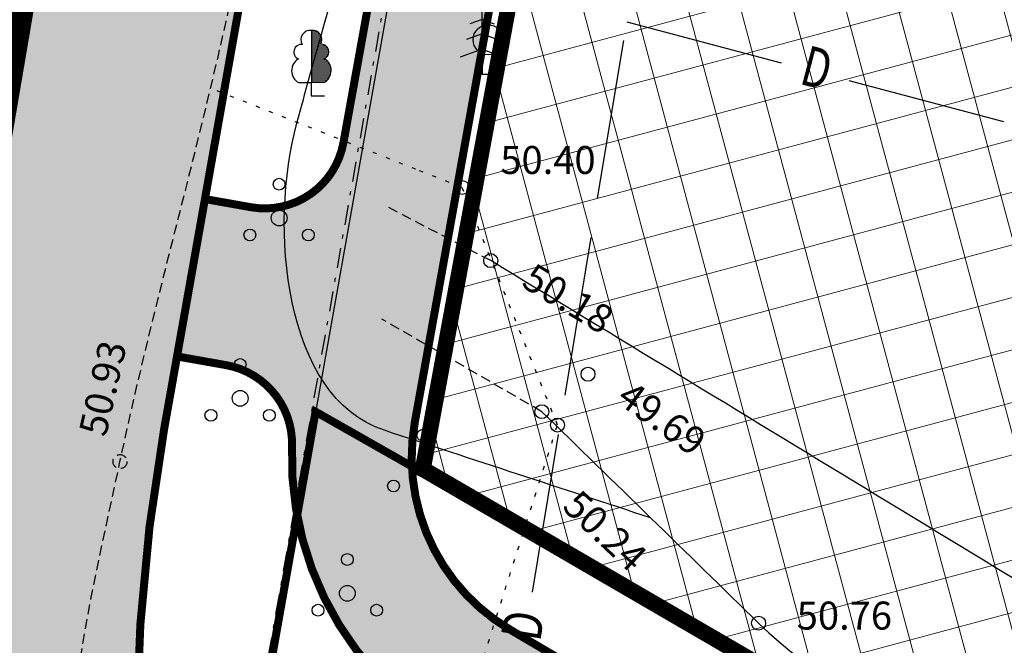
# Model space of a CAD drawing. Units: metres. Extents: x 546855 to 552968, y 6581069 to 6583591.
# Drawn here: x 548714 to 548738, y 6582218 to 6582233 of the extents above; entities that cross this region are included whole.
import ezdxf
from ezdxf.enums import TextEntityAlignment as Align

# ---------------------------------------------------------------- set-up
doc = ezdxf.new("R2010")
doc.units = ezdxf.units.M
for name, pattern in [('CENTER', [50.800000000000004, 31.75, -6.35, 6.35, -6.35]), ('jarve tee 2 l-est 2d-MUST$0$DASHDOT', [1, 0.5, -0.25, 0, -0.25]), ('jarve tee 2 l-est 2d-MUST$0$DOT', [0.25, 0, -0.25]), ('jarve tee 2 l-est 2d-MUST$0$HIDDEN', [0.375, 0.25, -0.125])]:
    doc.linetypes.add(name, pattern=pattern)
for name, color, linetype, lineweight in [('000 Kirjanurk', 7, 'Continuous', 9), ('K-hoon-ala-Ä', 203, 'Continuous', 18), ('K-hoon-ala-Ä-T', 175, 'Continuous', 18), ('OPT-liikluskorraldus', 7, 'Continuous', 9)]:
    doc.layers.add(name, color=color, linetype=linetype, lineweight=lineweight)
for name, color, linetype in [('05383_teed$0$K-tee-hatch-kergliiklustee', 51, 'Continuous'), ('05383_teed$0$K-tee-hatch-sõidutee', 254, 'Continuous'), ('05383_teed$0$K-tee-servajoon', 251, 'Continuous'), ('jarve tee 2 l-est 2d-MUST$0$10_KKAEV', 7, 'Continuous'), ('jarve tee 2 l-est 2d-MUST$0$29', 7, 'Continuous'), ('jarve tee 2 l-est 2d-MUST$0$37_TRUUP', 7, 'Continuous'), ('jarve tee 2 l-est 2d-MUST$0$39_PIIRIMLEITUD', 7, 'Continuous'), ('jarve tee 2 l-est 2d-MUST$0$4_RAJATISEDET', 7, 'Continuous'), ('jarve tee 2 l-est 2d-MUST$0$60_ALUSVORK', 7, 'Continuous'), ('jarve tee 2 l-est 2d-MUST$0$6_DKAEV', 7, 'Continuous'), ('jarve tee 2 l-est 2d-MUST$0$9_GTRASS', 7, 'Continuous'), ('kinnistu piir', 27, 'Continuous')]:
    doc.layers.add(name, color=color, linetype=linetype)
doc.styles.add('jarve tee 2 l-est 2d-MUST$0$ROMANS', font='ROMANS')
doc.styles.add('jarve tee 2 l-est 2d-MUST$0$TXT', font='txt.shx')

# ---------------------------------------------------------------- blocks, each defined once
blk = doc.blocks.new('jarve tee 2 l-est 2d-MUST$0$LAILEH')
at = {"layer": 'jarve tee 2 l-est 2d-MUST$0$9_GTRASS', "color": 7, "linetype": 'Continuous'}
for p, q in [((0.01340000000004693, 1.63640000000305), (0.00659999999993488, 1.632800000006682)), ((0.01340000000004693, 1.63640000000305), (0.00659999999993488, 1.632800000006682)), ((0.01980000000003201, 0.3291000000026543), (0.01340000000004693, 1.63640000000305)), ((0.01980000000003201, 0.3291000000026543), (0.01340000000004693, 1.63640000000305)), ((0.01359999999999673, 1.596400000009453), (0.156400000000076, 1.596400000009453)), ((0.01359999999999673, 1.596400000009453), (0.156400000000076, 1.596400000009453)), ((0.01379999999994652, 1.546400000006543), (0.2121999999999389, 1.546400000006543)), ((0.01379999999994652, 1.546400000006543), (0.2121999999999389, 1.546400000006543)), ((0.01409999999987122, 1.496400000003632), (0.2462000000000444, 1.496400000003632)), ((0.01409999999987122, 1.496400000003632), (0.2462000000000444, 1.496400000003632)), ((0.01440000000002328, 1.446400000000722), (0.2585999999998876, 1.446400000000722)), ((0.01440000000002328, 1.446400000000722), (0.2585999999998876, 1.446400000000722)), ((0.01459999999997308, 1.396400000012363), (0.2637999999999465, 1.396400000012363)), ((0.01459999999997308, 1.396400000012363), (0.2637999999999465, 1.396400000012363)), ((0.01479999999992287, 1.346400000009453), (0.254799999999932, 1.346400000009453)), ((0.01479999999992287, 1.346400000009453), (0.254799999999932, 1.346400000009453)), ((0.01510000000007494, 1.296400000006543), (0.238399999999956, 1.296400000006543)), ((0.01510000000007494, 1.296400000006543), (0.238399999999956, 1.296400000006543)), ((0.01530000000002474, 1.246400000003632), (0.3658000000000357, 1.246400000003632)), ((0.01530000000002474, 1.246400000003632), (0.3658000000000357, 1.246400000003632)), ((0.01559999999994943, 1.196400000000722), (0.411200000000008, 1.196400000000722)), ((0.01559999999994943, 1.196400000000722), (0.411200000000008, 1.196400000000722)), ((0.01579999999989923, 1.146400000012363), (0.4364000000000487, 1.146400000012363)), ((0.01579999999989923, 1.146400000012363), (0.4364000000000487, 1.146400000012363)), ((0.0160000000000764, 1.096400000009453), (0.4397999999998774, 1.096400000009453)), ((0.0160000000000764, 1.096400000009453), (0.4397999999998774, 1.096400000009453)), ((0.01630000000000109, 1.046400000006543), (0.4328000000000429, 1.046400000006543)), ((0.01630000000000109, 1.046400000006543), (0.4328000000000429, 1.046400000006543)), ((0.01659999999992579, 0.9964000000036322), (0.4122999999999593, 0.9964000000036322)), ((0.01659999999992579, 0.9964000000036322), (0.4122999999999593, 0.9964000000036322)), ((0.01679999999987558, 0.9464000000007218), (0.3614000000000033, 0.9464000000007218)), ((0.01679999999987558, 0.9464000000007218), (0.3614000000000033, 0.9464000000007218)), ((0.01700000000005275, 0.8964000000123633), (0.3615999999999531, 0.8964000000123633)), ((0.01700000000005275, 0.8964000000123633), (0.3615999999999531, 0.8964000000123633)), ((0.01729999999997744, 0.8464000000094529), (0.4201000000000477, 0.8464000000094529)), ((0.01729999999997744, 0.8464000000094529), (0.4201000000000477, 0.8464000000094529)), ((0.01759999999990214, 0.7964000000065425), (0.4499000000000706, 0.7964000000065425)), ((0.01759999999990214, 0.7964000000065425), (0.4499000000000706, 0.7964000000065425)), ((0.01780000000007931, 0.7464000000036322), (0.4781000000000404, 0.7464000000036322)), ((0.01780000000007931, 0.7464000000036322), (0.4781000000000404, 0.7464000000036322)), ((0.0180000000000291, 0.6964000000007218), (0.4879000000000815, 0.6964000000007218)), ((0.0180000000000291, 0.6964000000007218), (0.4879000000000815, 0.6964000000007218)), ((0.0182999999999538, 0.6464000000123633), (0.4976999999998952, 0.6464000000123633)), ((0.0182999999999538, 0.6464000000123633), (0.4976999999998952, 0.6464000000123633)), ((0.01859999999987849, 0.5964000000094529), (0.49350000000004, 0.5964000000094529)), ((0.01859999999987849, 0.5964000000094529), (0.49350000000004, 0.5964000000094529)), ((0.01880000000005566, 0.5464000000065425), (0.4859999999998763, 0.5464000000065425)), ((0.01880000000005566, 0.5464000000065425), (0.4859999999998763, 0.5464000000065425)), ((0.01900000000000546, 0.4964000000036322), (0.4683999999999742, 0.4964000000036322)), ((0.01900000000000546, 0.4964000000036322), (0.4683999999999742, 0.4964000000036322)), ((-0.009999999999990905, 0.3250000000116415), (-0.3124000000000251, 0.3250000000116415)), ((-0.009999999999990905, 0.3250000000116415), (-0.3124000000000251, 0.3250000000116415)), ((0, 0.330100000006496), (0, 0)), ((0, 0.330100000006496), (0, 0)), ((0.01919999999995525, 0.4464000000007218), (0.4413999999999305, 0.4464000000007218)), ((0.01919999999995525, 0.4464000000007218), (0.4413999999999305, 0.4464000000007218)), ((0.01949999999987995, 0.3964000000123633), (0.4010000000000673, 0.3964000000123633)), ((0.01949999999987995, 0.3964000000123633), (0.4010000000000673, 0.3964000000123633)), ((0.01980000000003201, 0.3464000000094529), (0.3451999999999771, 0.3464000000094529)), ((0.01980000000003201, 0.3464000000094529), (0.3451999999999771, 0.3464000000094529)), ((0.3222000000000662, 0.3291000000026543), (0.01980000000003201, 0.3291000000026543)), ((0.3222000000000662, 0.3291000000026543), (0.01980000000003201, 0.3291000000026543)), ((0, 0), (0.3337999999998829, 0)), ((0, 0), (0.3337999999998829, 0))]:
    blk.add_line(p, q, dxfattribs=at)
for centre, radius, start, end in [((-0.02780654114485515, 1.401646527549019), 0.2292103671141446, 82.22545000000001, 211.1589111111111), ((-0.02780654114485515, 1.401646527549019), 0.2292103671141446, 82.22545000000001, 211.1589111111111), ((0.03765654114477002, 1.405696527552209), 0.2292103671942039, 328.8410888888889, 97.77455), ((0.03765654114477002, 1.405696527552209), 0.2292103671942039, 328.8410888888889, 97.77455), ((-0.2446306571544028, 1.094410299803712), 0.1897699296595741, 83.74362222222224, 247.0589194444445), ((-0.2446306571544028, 1.094410299803712), 0.1897699296595741, 83.74362222222224, 247.0589194444445), ((0.2544806571543177, 1.098460299806902), 0.1897699296276199, 292.9410805555556, 96.25637777777779), ((0.2544806571543177, 1.098460299806902), 0.1897699296276199, 292.9410805555556, 96.25637777777779), ((-0.1513073623896162, 0.6253252442838857), 0.3385467286342798, 119.6136722222222, 242.2193305555556), ((-0.1513073623896162, 0.6253252442838857), 0.3385467286342798, 119.6136722222222, 242.2193305555556), ((0.161157362389531, 0.6293752442725236), 0.3385467287642043, 297.7806694444444, 60.38632777777778), ((0.161157362389531, 0.6293752442725236), 0.3385467287642043, 297.7806694444444, 60.38632777777778)]:
    blk.add_arc(centre, radius, start, end, dxfattribs=at)
blk = doc.blocks.new('jarve tee 2 l-est 2d-MUST$0$KUUSK')
at = {"layer": 'jarve tee 2 l-est 2d-MUST$0$9_GTRASS', "color": 7, "linetype": 'Continuous'}
for p, q in [((0, 1.70230000000447), (-0.2232000000001335, 1.620999999999185)), ((0, 0.451600000000326), (0, 1.719600000011269)), ((0, 0.451600000000326), (0, 1.719600000011269)), ((0, 1.70230000000447), (0.2231999999999061, 1.620999999999185)), ((0, 1.372200000012526), (-0.303000000000111, 1.262000000002445)), ((0, 1.372200000012526), (0.3029999999998836, 1.262000000002445)), ((0, 1.007500000006985), (-0.3921000000000276, 0.8648000000102911)), ((0, 1.007500000006985), (0.3921000000000276, 0.8648000000102911)), ((0, 0.6254000000044471), (-0.5462999999999738, 0.426500000001397)), ((0, 0.6254000000044471), (0.5462999999999738, 0.426500000001397)), ((0, 0.5038000000058673), (0, 0)), ((0, 0), (0.5008000000000266, 0))]:
    blk.add_line(p, q, dxfattribs=at)
blk = doc.blocks.new('jarve tee 2 l-est 2d-MUST$0$POOSAS')
at = {"layer": 'jarve tee 2 l-est 2d-MUST$0$9_GTRASS', "color": 7, "linetype": 'Continuous'}
for centre, radius in [((4.615384386852384e-05, 0.8459446153865429), 0.1476923076923077), ((4.615384386852384e-05, 1.230768975801766e-05), 0.1969230773915251), ((-0.7325527145003434, -0.4229538461659104), 0.1476923075166322), ((0.7326450221883078, -0.4229538461659104), 0.1476923080436438)]:
    blk.add_circle(centre, radius, dxfattribs=at)
blk = doc.blocks.new('jarve tee 2 l-est 2d-MUST')
at = {"layer": 'jarve tee 2 l-est 2d-MUST$0$10_KKAEV', "linetype": 'jarve tee 2 l-est 2d-MUST$0$HIDDEN'}
for points, knots in [([(548725.5889, 6582305.2951), (548725.1359014703, 6582302.710555057), (548724.6914754669, 6582300.124511614), (548724.25, 6582297.538), (548723.0535029215, 6582290.527976067), (548722.34431436, 6582283.43959095), (548721.11, 6582276.436), (548719.9609510184, 6582269.916211111), (548718.7156594204, 6582263.413609986), (548717.545, 6582256.898), (548716.4546971201, 6582250.829635274), (548715.5802645548, 6582244.719598288), (548714.32, 6582238.684), (548713.6931666667, 6582235.682), (548713.0663333334, 6582232.68), (548712.4395, 6582229.678), (548711.8126666667, 6582226.676), (548711.1858333333, 6582223.674), (548710.559, 6582220.672), (548710.2507398492, 6582219.195695337), (548708.5871068505, 6582218.485803057), (548707.166, 6582217.679), (548705.2926127211, 6582216.615424391), (548703.1873588484, 6582215.271279152), (548701.402, 6582216.146), (548700.325, 6582216.673666666), (548699.248, 6582217.201333334), (548698.171, 6582217.729)], [0, 0, 0, 0, 0.07867768245984126, 0.07867768245984126, 0.07867768245984126, 0.2919117674013512, 0.2919117674013512, 0.2919117674013512, 0.4904158244775292, 0.4904158244775292, 0.4904158244775292, 0.6752941429185865, 0.6752941429185865, 0.6752941429185865, 0.7672493535639338, 0.7672493535639338, 0.7672493535639338, 0.859204564209281, 0.859204564209281, 0.859204564209281, 0.9044257188521743, 0.9044257188521743, 0.9044257188521743, 0.9640389251490967, 0.9640389251490967, 0.9640389251490967, 1, 1, 1, 1]), ([(548715.7556, 6582208.8368), (548715.5957382561, 6582209.696200795), (548715.4358557675, 6582210.555599463), (548715.276, 6582211.415), (548714.6084562124, 6582215.003781929), (548715.567073607, 6582218.7258243), (548716.332, 6582222.315), (548717.3056704663, 6582226.883641386), (548718.661185087, 6582231.319237403), (548719.516, 6582235.886), (548720.7486625933, 6582242.471375782), (548721.9909871949, 6582249.056260814), (548723.171, 6582255.652), (548724.3820092822, 6582262.420995508), (548725.5948909572, 6582269.189353748), (548726.791, 6582275.961), (548728.0572699904, 6582283.129855119), (548729.3113606669, 6582290.300413248), (548730.511, 6582297.481), (548730.8314088897, 6582299.398846277), (548731.1301489552, 6582301.320105026), (548731.4175, 6582303.2431)], [0, 0, 0, 0, 0.02734108956719471, 0.02734108956719471, 0.02734108956719471, 0.1415151026402229, 0.1415151026402229, 0.1415151026402229, 0.2868465561781248, 0.2868465561781248, 0.2868465561781248, 0.4964178255676626, 0.4964178255676626, 0.4964178255676626, 0.7114940954462448, 0.7114940954462448, 0.7114940954462448, 0.9391862342542209, 0.9391862342542209, 0.9391862342542209, 1, 1, 1, 1])]:
    blk.add_open_spline(points, degree=3, knots=knots, dxfattribs=at)
at = {"layer": 'jarve tee 2 l-est 2d-MUST$0$29', "linetype": 'Continuous'}
for p, q in [((548729.0192, 6582233.3215), (548732.8862, 6582232.2987)), ((548728.2886, 6582228.9103), (548728.9422, 6582232.8566)), ((548734.5781, 6582231.8513), (548738.4451, 6582230.8286)), ((548727.4716, 6582223.9775), (548728.1252, 6582227.9238)), ((548726.6546, 6582219.0447), (548727.3082, 6582222.991))]:
    blk.add_line(p, q, dxfattribs=at)
at = {"layer": 'jarve tee 2 l-est 2d-MUST$0$37_TRUUP', "linetype": 'Continuous'}
for points, knots in [([(548729.615, 6582220.908), (548727.393, 6582221.638), (548725.171, 6582222.368), (548722.949, 6582223.098), (548720.416895313, 6582223.929879578), (548720.0609315622, 6582228.223353365), (548720.759, 6582230.788), (548721.1895108952, 6582232.369661995), (548721.6390723226, 6582233.951407218), (548722.101, 6582235.533), (548722.2252160145, 6582235.958302838), (548722.3633957262, 6582236.376106086), (548722.479, 6582236.804), (548722.8126085903, 6582238.038808028), (548722.4633957167, 6582239.363199195), (548722.62, 6582240.628), (548722.7793757083, 6582241.915183977), (548723.0100576415, 6582243.191627293), (548723.244, 6582244.472), (548723.5333576816, 6582246.055662234), (548723.716702674, 6582247.581079207), (548724.537, 6582249.112), (548726.3914390908, 6582252.572939433), (548729.985640622, 6582255.894637235), (548733.391, 6582255.451), (548733.8464217477, 6582255.391669392), (548734.3290696163, 6582255.190977031), (548734.7715, 6582254.9873)], [0, 0, 0, 0, 0.1520285210149875, 0.1520285210149875, 0.1520285210149875, 0.3252743043741573, 0.3252743043741573, 0.3252743043741573, 0.4321179793486127, 0.4321179793486127, 0.4321179793486127, 0.460849090605359, 0.460849090605359, 0.460849090605359, 0.5437607789720529, 0.5437607789720529, 0.5437607789720529, 0.6281397549692596, 0.6281397549692596, 0.6281397549692596, 0.7325060827611367, 0.7325060827611367, 0.7325060827611367, 0.9684461399612116, 0.9684461399612116, 0.9684461399612116, 1, 1, 1, 1]), ([(548791.746, 6582238.9361), (548788.4272132051, 6582237.104259029), (548784.9958089584, 6582234.186354969), (548784.165, 6582230.48), (548783.5626861021, 6582227.792993456), (548783.0762132729, 6582225.100721213), (548782.573, 6582222.402), (548781.812700489, 6582218.324531202), (548781.0517181854, 6582214.248215007), (548780.32, 6582210.168), (548779.9441389128, 6582208.072119266), (548780.0842204296, 6582205.917590987), (548779.842, 6582203.796), (548779.3684432636, 6582199.64815126), (548779.53335603, 6582195.689548557), (548775.563, 6582192.059), (548771.600339596, 6582188.43548843), (548767.5035328444, 6582188.690871716), (548763.499, 6582188.909), (548759.8408599785, 6582189.108260147), (548756.1735794812, 6582189.926366181), (548752.549, 6582192.044), (548750.5705043734, 6582193.199921472), (548750.4571243668, 6582195.706442226), (548748.633, 6582196.873), (548745.6528949047, 6582198.778826614), (548742.5472925062, 6582200.267102278), (548739.187, 6582200.607), (548738.0705212748, 6582200.719933197), (548736.9350483048, 6582200.154959018), (548735.826, 6582200.302), (548733.5021992305, 6582200.610096541), (548731.1969685102, 6582201.059776112), (548728.9, 6582201.728), (548726.1467994666, 6582202.528948885), (548723.2552570403, 6582203.041188177), (548720.956, 6582204.683), (548719.254, 6582205.898333333), (548717.552, 6582207.113666667), (548715.85, 6582208.329)], [0, 0, 0, 0, 0.09761625059923455, 0.09761625059923455, 0.09761625059923455, 0.1683853772323236, 0.1683853772323236, 0.1683853772323236, 0.2753096880223611, 0.2753096880223611, 0.2753096880223611, 0.3302334120607854, 0.3302334120607854, 0.3302334120607854, 0.437612874430331, 0.437612874430331, 0.437612874430331, 0.544784206299141, 0.544784206299141, 0.544784206299141, 0.642685198377846, 0.642685198377846, 0.642685198377846, 0.6961249658525319, 0.6961249658525319, 0.6961249658525319, 0.783430484183776, 0.783430484183776, 0.783430484183776, 0.812438302290481, 0.812438302290481, 0.812438302290481, 0.8732186936774384, 0.8732186936774384, 0.8732186936774384, 0.9460715017337391, 0.9460715017337391, 0.9460715017337391, 1, 1, 1, 1])]:
    blk.add_open_spline(points, degree=3, knots=knots, dxfattribs=at)
at = {"layer": 'jarve tee 2 l-est 2d-MUST$0$39_PIIRIMLEITUD', "linetype": 'jarve tee 2 l-est 2d-MUST$0$HIDDEN'}
for p, q in [((548725.611, 6582227.345), (548722.994, 6582228.705)), ((548726.892, 6582223.565), (548722.887, 6582225.884))]:
    blk.add_line(p, q, dxfattribs=at)
at = {"layer": 'jarve tee 2 l-est 2d-MUST$0$39_PIIRIMLEITUD', "linetype": 'Continuous'}
for points, knots in [([(548753.1177, 6582206.1606), (548755.7515464929, 6582204.550762564), (548758.4060855035, 6582202.96831432), (548761.052, 6582201.386), (548762.0325008461, 6582200.799639205), (548763.7231307921, 6582200.691135752), (548764.481, 6582201.254), (548765.1289399959, 6582201.735220578), (548764.1402365613, 6582203.417874961), (548763.317, 6582203.947), (548757.0365855335, 6582207.983658116), (548750.7822229904, 6582212.044871108), (548744.407, 6582215.92), (548738.1416666667, 6582219.728333334), (548731.8763333333, 6582223.536666667), (548725.611, 6582227.345)], [0, 0, 0, 0, 0.1543274995353344, 0.1543274995353344, 0.1543274995353344, 0.2115168924897098, 0.2115168924897098, 0.2115168924897098, 0.2604109426118573, 0.2604109426118573, 0.2604109426118573, 0.6334202502201226, 0.6334202502201226, 0.6334202502201226, 1, 1, 1, 1]), ([(548729.6151, 6582220.9082), (548730.5157400585, 6582220.02947368), (548731.4162877889, 6582219.150670585), (548732.317, 6582218.272), (548734.9795920016, 6582215.674565168), (548738.8540599261, 6582214.715809152), (548742.045, 6582212.805), (548745.7375974222, 6582210.593786757), (548749.4446956943, 6582208.40502957), (548753.1177, 6582206.1606)], [0, 0, 0, 0, 0.1355577571715153, 0.1355577571715153, 0.1355577571715153, 0.5362795365995243, 0.5362795365995243, 0.5362795365995243, 1, 1, 1, 1])]:
    blk.add_open_spline(points, degree=3, knots=knots, dxfattribs=at)
blk.add_open_spline([(548726.892, 6582223.565), (548727.7996964941, 6582222.679396407), (548728.7074035432, 6582221.793803631), (548729.6151, 6582220.9082)], degree=3, dxfattribs=at)
at = {"layer": 'jarve tee 2 l-est 2d-MUST$0$4_RAJATISEDET', "linetype": 'Continuous'}
for centre in [(548724.897, 6582229.174), (548725.611, 6582227.345), (548725.611, 6582227.345), (548725.611, 6582227.345), (548728.047, 6582224.502), (548726.892, 6582223.565), (548726.892, 6582223.565), (548726.892, 6582223.565), (548727.284, 6582223.231), (548732.317, 6582218.272)]:
    blk.add_circle(centre, 0.175, dxfattribs=at)
at = {"layer": 'jarve tee 2 l-est 2d-MUST$0$4_RAJATISEDET', "linetype": 'jarve tee 2 l-est 2d-MUST$0$HIDDEN'}
blk.add_circle((548716.332, 6582222.315), 0.175, dxfattribs=at)
at = {"layer": 'jarve tee 2 l-est 2d-MUST$0$60_ALUSVORK', "linetype": 'Continuous'}
blk.add_lwpolyline([(549025.66, 6582259.01), (548743.63, 6582349.83), (548718.8, 6582209.88), (548745.74, 6582195.88), (548779.74, 6582176.01), (548800.45, 6582160.92), (548822.65, 6582141.79), (548845.18, 6582126.14), (548863.98, 6582118.24), (548886.27, 6582114.72), (548932.58, 6582116.86), (548952.73, 6582115.42), (548968.96, 6582111.27), (548981.14, 6582109.35), (549001.3, 6582112), (548990.93, 6582134.55), (549032.72, 6582151.98)], close=True, dxfattribs=at)
at = {"layer": 'jarve tee 2 l-est 2d-MUST$0$6_DKAEV', "linetype": 'jarve tee 2 l-est 2d-MUST$0$DASHDOT'}
blk.add_lwpolyline([(548743.566, 6582350.0416), (548718.6887, 6582209.8251), (548745.6917, 6582195.7924), (548779.6852, 6582175.9262), (548800.3878, 6582160.8415), (548822.5887, 6582141.7108), (548845.1315, 6582126.0518), (548863.9524, 6582118.1431), (548886.2645, 6582114.6196), (548932.5787, 6582116.7598), (548952.714, 6582115.3209), (548968.9397, 6582111.172), (548981.0874, 6582109.257)], dxfattribs=at)
at = {"layer": 'jarve tee 2 l-est 2d-MUST$0$9_GTRASS', "linetype": 'jarve tee 2 l-est 2d-MUST$0$DOT'}
for p, q in [((548723.74, 6582229.6301), (548718.6, 6582231.656)), ((548724.897, 6582229.174), (548723.74, 6582229.6301)), ((548727.284, 6582223.231), (548724.897, 6582229.174)), ((548725.1233, 6582216.4403), (548727.284, 6582223.231))]:
    blk.add_line(p, q, dxfattribs=at)
at = {"layer": 'jarve tee 2 l-est 2d-MUST$0$9_GTRASS', "linetype": 'Continuous'}
blk.add_circle((548725.5464126472, 6582232.872775268), 0.375, dxfattribs=at)
for name, p in [('jarve tee 2 l-est 2d-MUST$0$KUUSK', (548725.395, 6582232.011)), ('jarve tee 2 l-est 2d-MUST$0$LAILEH', (548721.117, 6582231.473)), ('jarve tee 2 l-est 2d-MUST$0$POOSAS', (548720.3154202063, 6582228.410928794)), ('jarve tee 2 l-est 2d-MUST$0$POOSAS', (548719.3399839381, 6582223.898051613)), ('jarve tee 2 l-est 2d-MUST$0$POOSAS', (548723.9123414502, 6582222.129491638)), ('jarve tee 2 l-est 2d-MUST$0$POOSAS', (548722.0224336772, 6582219.019265471))]:
    blk.add_blockref(name, p, dxfattribs=at)
at = {"layer": 'jarve tee 2 l-est 2d-MUST$0$29', "linetype": 'Continuous', "style": 'jarve tee 2 l-est 2d-MUST$0$ROMANS'}
for height, rotation, width, p in [(0.9999996000000001, 345.1861722222222, 0.75000030000012, (548733.7428088862, 6582232.045175826)), (0.999999, 80.59558055555556, 0.7500001500001501, (548726.5403079512, 6582218.194894142))]:
    blk.add_text('D', height=height, rotation=rotation, dxfattribs=dict(at, width=width)).set_placement(p, align=Align.MIDDLE)
at = {"layer": 'jarve tee 2 l-est 2d-MUST$0$4_RAJATISEDET', "linetype": 'Continuous', "style": 'jarve tee 2 l-est 2d-MUST$0$TXT'}
for s, p in [('50.40', (548725.852, 6582229.514)), ('50.76', (548733.272, 6582218.112))]:
    blk.add_text(s, height=0.7000002000000001, dxfattribs=at).set_placement(p)
for s, rotation, p in [('50.18', 328.9263638888889, (548726.3464, 6582226.7151)), ('50.93', 77.20850555555556, (548715.9776, 6582222.9114)), ('49.69', 324.2522583333333, (548728.7286, 6582223.8143)), ('50.24', 316.6153194444445, (548727.3691, 6582221.1502))]:
    blk.add_text(s, height=0.7000002000000001, rotation=rotation, dxfattribs=at).set_placement(p)
blk = doc.blocks.new('TEE-2')
at = {"layer": '05383_teed$0$K-tee-hatch-kergliiklustee'}
h = blk.add_hatch(color=256, dxfattribs=at)
edge = h.paths.add_edge_path()
edge.add_line((553745.8157795239, 6582269.995925738), (553745.5931639626, 6582270.069844824))
edge.add_arc((553734.2484901281, 6582235.90409625), 36.00000000030839, 71.63134838848931, 84.73891949771401)
edge.add_arc((553736.4491508493, 6582259.802989373), 11.99999999836635, 84.73891947462259, 124.4816464440177)
edge.add_arc((553733.542746084, 6582266.550020682), 5.000000000005473, 141.0286332744763, 169.7784214502198)
edge.add_line((553728.6221018586, 6582267.437297643), (553721.9249527097, 6582230.29637127))
edge.add_arc((553719.9566950195, 6582230.651282055), 2.000000000141984, 259.9381316968417, 349.77842142933264, ccw=False)
edge.add_line((553719.6072720651, 6582228.68204271), (553718.4582314581, 6582228.885929132))
edge.add_line((553718.4582314581, 6582228.885929132), (553717.7593855486, 6582224.947450439))
edge.add_line((553717.7593855486, 6582224.947450439), (553718.9887245096, 6582224.729315832))
edge.add_arc((553718.6393015608, 6582222.760076486), 2.000000000415408, -1.956979205687503, 79.93813185912347, ccw=False)
edge.add_arc((553728.633469059, 6582222.418585594), 8.00000000054162, 178.0430208411468, 239.5423911722062)
edge.add_line((553724.5782631835, 6582215.522550115), (553778.8346777516, 6582183.617126734))
edge.add_arc((553679.6001750942, 6582014.864991601), 195.7671311271111, 49.65729015352548, 59.542391131636975, ccw=False)
edge.add_line((553806.3316158178, 6582164.075954877), (553844.3651610746, 6582131.772390299))
edge.add_arc((553876.7330667644, 6582169.881689443), 49.99999999978088, 229.657290143223, 242.9039137262803)
edge.add_arc((553940.2730984249, 6582294.070716223), 189.499999984865, 242.9039137294584, 252.7927997997317)
edge.add_arc((553899.0050791999, 6582160.814569704), 50.00000000020685, 252.7927997943945, 270.8537682058984)
edge.add_line((553899.7501049401, 6582110.820120646), (553947.7967184926, 6582111.536119413))
edge.add_arc((553947.6775143759, 6582119.535231262), 7.999999999524776, 270.8537681938786, 352.4925090376348)
edge.add_arc((553958.5832200347, 6582118.098017303), 2.999999994597707, 138.5523003366544, 172.4925090577724, ccw=False)
edge.add_line((553956.3345392678, 6582120.083825647), (553955.1267325246, 6582124.549552079))
edge.add_arc((553954.4233544653, 6582125.260368022), 0.99999999946803, 194.208031867581, 314.698658455224, ccw=False)
edge.add_arc((554003.3786075799, 6582137.655253842), 51.5000000194031, 170.3534285401275, 194.208031908155, ccw=False)
edge.add_arc((553904.7925918102, 6582154.412267257), 48.5000000001338, 350.3534285360263, 364.7147640448221)
edge.add_line((553953.1284794366, 6582158.398740306), (553950.6009726404, 6582189.04469802))
edge.add_arc((553932.6618806003, 6582187.56518204), 17.99999974336277, 4.714764779334027, 71.63134894780612)
edge.add_line((553938.3342172699, 6582204.648056138), (553746.2793750832, 6582268.419512222))
edge.add_arc((553746.594504911, 6582269.368560794), 1.000000000408648, 141.1440206978741, 251.6313484511551, ccw=False)
edge = h.paths.add_edge_path(flags=16)
edge.add_arc((553736.4581583068, 6582253.767952685), 14.99999999845656, 71.63134845976651, 92.11996834888419, ccw=False)
edge.add_line((553741.1851057196, 6582268.003681262), (553937.7039576309, 6582202.749958989))
edge.add_arc((553932.6618806189, 6582187.565182055), 15.99999972269528, 4.714764820022708, 71.63134899349188, ccw=False)
edge.add_line((553948.607740161, 6582188.880307378), (553951.1352469572, 6582158.234349665))
edge.add_arc((553904.7925918101, 6582154.412267257), 46.50000000021276, -9.646571463924602, 4.714764044774483, ccw=False)
edge.add_arc((554003.3786075602, 6582137.655253842), 53.50000000012647, 170.3534285354384, 195.1342137044114)
edge.add_line((553951.7341533767, 6582123.687421079), (553952.504098879, 6582120.840636194))
edge.add_arc((553947.6775143759, 6582119.535231262), 5.000000000093099, -89.14623180580787, 15.134213706608193, ccw=False)
edge.add_line((553947.7520169489, 6582114.535786357), (553900.1847973241, 6582113.826931599))
edge.add_arc((553899.4397715797, 6582163.821380657), 50.00000000027575, 252.59372780000342, 270.8537682107003, ccw=False)
edge.add_arc((553940.2730984439, 6582294.070716226), 186.4999999958787, 243.0493489715318, 252.5937277959411, ccw=False)
edge.add_arc((553878.408171816, 6582172.394996165), 50.00000000015313, 229.6572901460283, 243.0493489725078, ccw=False)
edge.add_line((553846.0402661278, 6582134.28569702), (553808.2736901592, 6582166.362512825))
edge.add_arc((553679.6001750894, 6582014.8649916), 198.7671311304717, 49.65729015242784, 59.54239113056388)
edge.add_line((553780.3553799568, 6582186.203140037), (553726.098965389, 6582218.108563419))
edge.add_arc((553728.6334690641, 6582222.41858559), 4.999999999908222, 169.7784214502198, 239.5423911286824, ccw=False)
edge.add_line((553723.7128248387, 6582223.305862552), (553731.1675942225, 6582264.648385268))
edge.add_arc((553736.0882384483, 6582263.761108307), 5.000000000145576, 92.11996834728791, 169.7784214614328, ccw=False)
at = {"layer": '05383_teed$0$K-tee-hatch-sõidutee'}
h = blk.add_hatch(color=256, dxfattribs=at)
edge = h.paths.add_edge_path()
edge.add_line((553967.1982586855, 6581953.701345813), (553989.2472716162, 6582029.181944722))
edge.add_arc((553941.2530592112, 6582043.201772667), 49.99999999967503, 343.7161259999422, 387.9628126961828)
edge.add_arc((553941.5216964266, 6582042.702600558), 49.99999999996991, 27.962812679483193, 28.612398465438616, ccw=False)
edge.add_line((553985.6843020887, 6582066.147520288), (553981.9292911673, 6582073.031152868))
edge.add_arc((553973.1504974804, 6582068.242334493), 10.00000000113876, 28.61239848860549, 90.61633021452194)
edge.add_arc((553972.843929134, 6582096.740685604), 18.50000000098514, 219.9224952903883, 270.6163302154539, ccw=False)
edge.add_arc((553950.9869015444, 6582078.450788256), 9.999999999899318, 39.92249529175574, 91.9220131780844)
edge.add_line((553950.651509873, 6582088.445162294), (553940.9087846403, 6582088.118215466))
edge.add_arc((553939.2318263217, 6582138.090085661), 50.0000000000019, 253.2413572548605, 271.92201313401483, ccw=False)
edge.add_arc((553910.3977553974, 6582042.337297953), 49.99999999988673, 73.24135723684391, 83.23188002444492)
edge.add_arc((553940.2730984415, 6582294.070716233), 203.5000000006654, 228.67708882621, 263.23188007265617, ccw=False)
edge.add_line((553805.9016358968, 6582141.242184689), (553799.7708784636, 6582146.632531866))
edge.add_arc((553670.021530115, 6581999.061001414), 196.4999999926293, 48.67708882629744, 60.31942087154502)
edge.add_line((553767.3212974241, 6582169.78008435), (553714.8272070765, 6582199.698607141))
edge.add_arc((553468.9781767917, 6581768.339702856), 496.4999999982239, 60.31942088481204, 65.13343807561068)
edge.add_line((553677.7595977946, 6582218.808978437), (553680.703142511, 6582225.160005504))
edge.add_arc((553468.9781722492, 6581768.33971388), 503.499991928665, 63.75659657105331, 65.13343707910462, ccw=False)
edge.add_arc((553697.543816147, 6582231.959545557), 13.40000023146576, 243.7565999037325, 331.1538203427654)
edge.add_line((553709.281119, 6582225.494584), (553709.823046, 6582226.478465))
edge.add_arc((553680.5214424415, 6582242.617925423), 33.45244615636479, 331.1538210730438, 349.9364953519253)
edge.add_line((553713.4592120942, 6582236.772458449), (553753.1462910174, 6582460.436520276))
edge.add_arc((554740.9659792039, 6582285.15723047), 1003.250001646432, 168.0788417954589, 169.9381316926446, ccw=False)
edge.add_line((553759.3532998519, 6582492.394084188), (553763.6352248813, 6582512.676151908))
edge.add_line((553763.6352248813, 6582512.676151908), (553770.0346297265, 6582512.489225339))
edge.add_line((553770.0346297265, 6582512.489225339), (553765.5174263106, 6582491.09272144))
edge.add_arc((554740.9570763869, 6582285.15895963), 996.9409336536552, 168.0788333386496, 169.9381401490625)
edge.add_line((553759.3493949549, 6582459.335837969), (553755.8214254772, 6582439.453296731))
edge.add_arc((553767.6244891293, 6582437.354178238), 11.98826968440189, 169.9156560903309, 257.3831420604568)
edge.add_line((553765.0058869157, 6582425.655394862), (553980.204353, 6582382.697987))
edge.add_arc((554018.8376714563, 6582576.280597087), 197.4000005644826, 258.7137485642587, 268.0280096771221)
edge.add_line((554012.044954, 6582378.997503), (554031.908192, 6582378.313585))
edge.add_arc((554031.1993271804, 6582357.725785037), 20.59999991920558, -1.969412980730226, 88.02801056896323, ccw=False)
edge.add_line((554051.787159, 6582357.017846), (554049.0481259999, 6582277.362995))
edge.add_arc((554066.4378472196, 6582276.765027038), 17.39999913175026, 178.0305868032841, 252.1502742352701)
edge.add_line((554061.104373, 6582260.202599), (554096.680039, 6582248.746435))
edge.add_arc((554111.2091592916, 6582293.86477476), 47.39999914732864, 252.1502737257485, 292.8972310462383)
edge.add_line((554129.651524, 6582250.199696), (554341.470077, 6582339.663292))
edge.add_line((554341.470077, 6582339.663292), (554344.403487, 6582340.902246))
edge.add_arc((554364.8690669466, 6582292.446905827), 52.59999956119792, 96.85807079004923, 112.89723345216859, ccw=False)
edge.add_arc((554357.0536625695, 6582357.428610366), 12.85000021211026, 276.8580707754763, 355.5354580727045)
edge.add_line((554369.864672, 6582356.428339), (554380.6595702718, 6582494.684418707))
edge.add_line((554380.6595702718, 6582494.684418707), (554387.1430420759, 6582494.219358163))
edge.add_line((554387.1430420759, 6582494.219358163), (554370.871001, 6582285.814557))
edge.add_arc((554394.8198609132, 6582283.944652905), 24.02174915499958, 175.535458039243, 202.8723264805323)
edge.add_line((554372.686864, 6582274.607904), (554372.816942, 6582274.299553))
edge.add_arc((554384.7487251153, 6582279.332946283), 12.9499998551386, 202.8723292527103, 292.8723273426293)
edge.add_line((554389.782118, 6582267.401163), (554428.663829835, 6582283.803316134))
edge.add_line((554428.663829835, 6582283.803316134), (554431.384582938, 6582277.353703235))
edge.add_line((554431.384582938, 6582277.353703235), (554333.9792261859, 6582236.263496633))
edge.add_arc((554337.4773371764, 6582227.971137529), 9.000000000135827, 112.8723278001931, 203.3072152470529)
edge.add_line((554329.2117681087, 6582224.410187096), (554355.4956597999, 6582163.400822818))
edge.add_line((554355.4956597999, 6582163.400822818), (554350.3526390464, 6582161.185120326))
edge.add_line((554350.3526390464, 6582161.185120326), (554323.997871565, 6582222.358999336))
edge.add_arc((554315.7323024976, 6582218.798048903), 8.99999999968234, 23.30721524793263, 112.8723278052289)
edge.add_line((554312.2341915066, 6582227.090408006), (554042.8279865287, 6582113.442072854))
edge.add_arc((553924.8639103543, 6582393.078849287), 303.5000000019544, 290.1960468075812, 292.8723277992944, ccw=False)
edge.add_arc((554046.9039334119, 6582061.31314465), 49.99999999914187, 110.1960467998941, 122.1059584592067)
edge.add_arc((553993.7552661258, 6582146.019810064), 49.9999999996494, 284.1618323557899, 302.1059584601108, ccw=False)
edge.add_line((554005.9883428483, 6582097.539382736), (553996.5729834668, 6582095.163603064))
edge.add_arc((553999.0195988129, 6582085.467517599), 9.999999999960377, 104.1618323653665, 153.021676893664)
edge.add_arc((553999.7368722068, 6582087.305665048), 9.999999999882792, 164.3453356719019, 208.6123984801949)
edge.add_line((553990.95807852, 6582082.516846675), (553995.8738940594, 6582073.50524359))
edge.add_arc((553951.9799256321, 6582049.561151715), 50.0000000000173, -26.264643897212977, 28.612398497016613, ccw=False)
edge.add_arc((554041.6558926674, 6582005.309361532), 49.99999999036467, 153.7353561568373, 163.7161260624394)
edge.add_line((553993.6616802559, 6582019.329189422), (553973.9174484223, 6581951.7385699))
edge.add_line((553973.9174484223, 6581951.7385699), (553967.1982586855, 6581953.701345813))
edge = h.paths.add_edge_path(flags=16)
edge.add_line((553726.3426611404, 6582201.192576157), (553770.787446896, 6582175.86168018))
edge.add_arc((553670.0215301091, 6581999.0610014), 203.5000000075457, 48.67708882675731, 60.319420871963985, ccw=False)
edge.add_line((553804.392992657, 6582151.88953295), (553810.5237500874, 6582146.499185774))
edge.add_arc((553940.273098442, 6582294.070716233), 196.500000000823, 228.6770888260477, 262.8987799440648)
edge.add_arc((553922.1623864546, 6582148.694472949), 50.00000000047155, 262.8987799820888, 281.2639074250804)
edge.add_arc((553941.695224733, 6582050.620683235), 49.99999999979927, 91.9220132225181, 101.26390744305331, ccw=False)
edge.add_line((553940.0182663372, 6582100.592553427), (553948.4278177993, 6582100.874761549))
edge.add_arc((553948.092426128, 6582110.869135587), 9.999999999881853, 271.9220131774177, 330.2817654968993)
edge.add_arc((553972.8439291229, 6582096.740685603), 18.49999999063179, 149.258933560926, 150.2817654769853, ccw=False)
edge.add_arc((553948.3485746552, 6582111.308719409), 10.0000000000707, 329.2589335779148, 375.1342137122817)
edge.add_line((553958.0017436612, 6582113.919529272), (553955.1127625287, 6582124.601204531))
edge.add_arc((554003.3786075573, 6582137.655253842), 49.99999999707336, 170.7041188942397, 195.1342137055926, ccw=False)
edge.add_arc((553904.6918744327, 6582153.808541575), 49.99999999994196, 350.7041188948, 364.7147640435257)
edge.add_line((553954.5226864186, 6582157.918307605), (553951.9464045641, 6582189.155661702))
edge.add_arc((553932.6618805883, 6582187.56518203), 19.3499997560777, 4.714764752090071, 71.63134892079394)
edge.add_line((553938.7596425269, 6582205.929271714), (553745.5931639626, 6582270.069844824))
edge.add_arc((553734.2484901281, 6582235.90409625), 36.00000000030839, 71.63134838848931, 84.73891949771401)
edge.add_arc((553736.4491508501, 6582259.802989372), 11.99999999921902, 84.73891947890482, 156.8305606026036)
edge.add_arc((553747.4812948124, 6582255.081570136), 23.9999999998914, 156.8305605813641, 169.938131691033)
edge.add_line((553723.8504226694, 6582259.27464559), (553717.4346298559, 6582223.117228127))
edge.add_arc((553761.7425151238, 6582215.255211649), 45.00000000007495, 169.938131688951, 179.3223035685316)
edge.add_arc((553731.7446136351, 6582215.610044394), 15.00000000001439, 179.3223035543013, 230.935248897749)
edge.add_arc((553741.1975874953, 6582227.256558259), 30.00000000044694, 230.9352488905008, 240.3194207672881)
edge = h.paths.add_edge_path(flags=16)
edge.add_line((553730.6136303954, 6582297.389985698), (553750.7186852503, 6582410.695836218))
edge.add_arc((553762.5341213216, 6582408.59929849), 12.00000000003799, 78.71374832181078, 169.9381316865576, ccw=False)
edge.add_line((553764.882651362, 6582420.367238269), (553979.186657, 6582377.598546))
edge.add_arc((554018.8376727946, 6582576.280596747), 202.6000008453207, 258.7137482891072, 268.0280095366078)
edge.add_line((554011.866018, 6582373.800582), (554031.729255, 6582373.116665))
edge.add_arc((554031.1993265826, 6582357.725785394), 15.39999997307755, -1.9694145232451774, 88.02800927632057, ccw=False)
edge.add_line((554046.59023, 6582357.196549), (554043.851197, 6582277.541698))
edge.add_arc((554066.4378480584, 6582276.765027883), 22.6000004979201, 178.0305892609807, 252.1502755551512)
edge.add_line((554059.510462, 6582255.252907), (554095.086127, 6582243.796743))
edge.add_arc((554111.2091585153, 6582293.864775164), 52.59999990523474, 252.1502748335033, 292.8972315653393)
edge.add_line((554131.674737, 6582245.409434), (554343.4932910014, 6582334.873030423))
edge.add_arc((554353.0790599884, 6582312.177276989), 24.63704915359265, 85.5354611780092, 112.89723083207011, ccw=False)
edge.add_line((554354.996859, 6582336.73957), (554356.382726, 6582336.631363))
edge.add_arc((554355.4564048449, 6582324.767470867), 11.90000031143301, -4.464539588815796, 85.53545902240961, ccw=False)
edge.add_line((554367.320297, 6582323.84115), (554364.141214, 6582283.124922))
edge.add_arc((554417.2296350187, 6582278.979831549), 53.24999738133182, 175.5354609663526, 189.8758704459325)
edge.add_arc((554349.54765807, 6582267.196805768), 15.45000043713262, -67.12767128753171, 9.875868641641716, ccw=False)
edge.add_line((554355.552749, 6582252.961589), (554040.1072335361, 6582119.89168549))
edge.add_arc((553924.8639103348, 6582393.078849277), 296.5000000007541, 289.67019417152983, 292.8723278034534, ccw=False)
edge.add_arc((554007.8371539074, 6582160.963165078), 49.99999999990619, 274.37654908556567, 289.67019417987194, ccw=False)
edge.add_arc((554015.4682471356, 6582061.254758131), 49.99999999947902, 94.37654907918103, 104.1618323682146)
edge.add_line((554003.2351704027, 6582109.735185456), (553994.9780706085, 6582107.651669675))
edge.add_arc((553992.5314552624, 6582117.347755141), 9.999999999931894, 226.3072922681164, 284.16183236471977, ccw=False)
edge.add_arc((553972.843929134, 6582096.740685603), 18.49999999997297, 46.30729227166471, 78.80609616606716)
edge.add_arc((553978.3766335156, 6582124.698496358), 10.00000000055181, 195.1342137170844, 258.8060961649117, ccw=False)
edge.add_line((553968.7234645097, 6582122.087686494), (553967.0935749128, 6582128.114015695))
edge.add_arc((553918.8277298724, 6582115.059966374), 50.00000001119215, 15.13421371227248, 17.92887339182608)
edge.add_line((553966.3996996365, 6582130.451772437), (553963.766507193, 6582138.590268399))
edge.add_arc((554011.3384769502, 6582153.982074446), 49.99999999981584, 184.7147640435257, 197.9288733769873, ccw=False)
edge.add_line((553961.5076649643, 6582149.872308416), (553958.225086436, 6582189.673492298))
edge.add_arc((553932.6618805297, 6582187.565182023), 25.6499993845397, 4.714764834790783, 71.63134831359929)
edge.add_line((553940.7449604744, 6582211.908277286), (553740.3648238638, 6582278.444132528))
edge.add_arc((553747.9279397761, 6582301.221298236), 23.99999999995708, 240.7389194446326, 251.63134833148098, ccw=False)
edge.add_arc((553742.0624601794, 6582290.752480295), 12.00000000001744, 180.8305605564896, 240.73891945335248, ccw=False)
edge.add_arc((553766.0599386096, 6582291.100372516), 36.00000000001305, 169.9381316880494, 180.8305605772388, ccw=False)
edge = h.paths.add_edge_path(flags=16)
edge.add_line((553959.2633217693, 6582125.533463221), (553962.6701546905, 6582112.93709057))
edge.add_arc((553962.9114839154, 6582113.002360816), 0.2499999996059148, 195.1342135986568, 297.0591871671707)
edge.add_line((553963.025211584, 6582112.779726549), (553965.7397394463, 6582114.166381567))
edge.add_arc((553965.6260117778, 6582114.389015835), 0.2499999997497496, 297.0591870225531, 375.1342138116631)
edge.add_line((553965.8673410027, 6582114.454286082), (553962.6249499182, 6582126.442653967))
edge.add_arc((553960.8983854747, 6582126.15721532), 1.749999999894079, 9.387330244068943, 200.8810971876385)
edge = h.paths.add_edge_path(flags=16)
edge.add_arc((553954.1447171767, 6582093.064920615), 0.2499999997605398, 271.9220131532087, 366.6858763563405)
edge.add_line((553954.3930170215, 6582093.094027094), (553954.0428571196, 6582096.081150756))
edge.add_arc((553953.7945572749, 6582096.052044278), 0.2499999998828582, 6.685876353234289, 91.92201323320491)
edge.add_line((553953.7861724829, 6582096.30190363), (553941.1707424297, 6582095.878554438))
edge.add_arc((553941.159282422, 6582094.128591961), 1.750000000780025, 89.6247915637665, 274.2192347923254)
edge.add_line((553941.2880351753, 6582092.383334752), (553954.1531019683, 6582092.815061265))
edge = h.paths.add_edge_path(flags=16)
edge.add_arc((553972.8439291336, 6582096.740685603), 9.99999999997005, 139.154611261701, 310.7261321152003)
edge.add_arc((553972.8439291337, 6582096.740685602), 9.99999999938912, 310.7261321181763, 499.1546112590835)
edge = h.paths.add_edge_path(flags=16)
edge.add_line((554003.3866889307, 6582105.39020597), (553991.0903750388, 6582102.287474421))
edge.add_arc((553991.1515404221, 6582102.045072284), 0.25000000052666, 104.161832255742, 191.5894986863023)
edge.add_line((553990.9066374006, 6582101.994847689), (553991.5096890815, 6582099.054272952))
edge.add_arc((553991.7545921024, 6582099.10449755), 0.2499999998900757, 191.5894995816299, 284.1618324114417)
edge.add_line((553991.8157574863, 6582098.862095413), (554004.2426984612, 6582101.997788121))
edge.add_arc((554003.8600399274, 6582103.70543927), 1.749999999624902, 282.6304591116872, 465.6932056119838)
edge = h.paths.add_edge_path(flags=16)
edge.add_arc((553983.58358291, 6582066.800897847), 9.749999999699286, 28.25525706592719, 28.61266582628699)
edge.add_line((553992.142884968, 6582071.470035698), (553985.9490958593, 6582082.824401743))
edge.add_arc((553985.729626017, 6582082.704681284), 0.2499999999292756, 28.61239840375246, 128.2432403884326)
edge.add_line((553985.5748756933, 6582082.901028775), (553983.2099475927, 6582081.037122143))
edge.add_arc((553983.364697917, 6582080.840774652), 0.2500000001074907, 128.2432405141599, 208.6123983909757)
edge.add_line((553983.145228075, 6582080.721054193), (553989.1216754415, 6582069.765115936))
edge.add_arc((553990.758223366, 6582070.38496341), 1.749999999935506, 200.7443337545725, 396.120084124935)
at = {"layer": '05383_teed$0$K-tee-servajoon', "const_width": 0.2}
for points in [[(553938.7596425269, 6582205.929271714), (553745.5931639626, 6582270.069844824, 0.05725500866759841), (553737.5494812168, 6582271.752435931, 0.3253618278415675), (553725.4170068847, 6582264.524408599, 0.05725500866889341), (553723.8504226694, 6582259.27464559), (553717.4346298559, 6582223.117228127, 0.04096907287902576), (553716.7456628908, 6582215.787460771, 0.2290900225881668), (553722.2916397783, 6582203.963530526, 0.04096907286740747), (553726.3426611404, 6582201.192576157), (553770.787446896, 6582175.86168018, -0.05084299877122933), (553804.392992657, 6582151.88953295), (553810.5237500874, 6582146.499185774, 0.1504400600755341), (553915.9812560835, 6582099.078007664)], [(553718.458231458, 6582228.885929132), (553719.6072720651, 6582228.68204271, 0.4133973668617434), (553721.9249527097, 6582230.29637127), (553728.6221018586, 6582267.437297643, -0.126106797700933), (553729.6554442637, 6582269.69468037, -0.126106797700933)], [(553735.9032785192, 6582268.757686118, -0.0896373929799229), (553741.1851057196, 6582268.003681262), (553937.7039576309, 6582202.749958989, -0.3005689437963266), (553948.607740161, 6582188.880307378), (553951.1352469572, 6582158.234349665, -0.06274529560052008), (553950.635089134, 6582146.620256019, 0.1085499351676903), (553951.7341533767, 6582123.687421079), (553952.504098879, 6582120.840636194, -0.4892482597287787), (553947.7520169489, 6582114.535786357), (553900.1847973241, 6582113.826931599, -0.07984347752708586), (553884.4825089962, 6582116.111001325, -0.04166930101969165), (553855.7470265314, 6582127.825135335, -0.05850047885012206), (553846.0402661278, 6582134.28569702), (553808.2736901592, 6582166.362512825, 0.04315865660490689), (553780.3553799568, 6582186.203140037), (553726.098965389, 6582218.108563419, -0.3141668960050106), (553723.7128248387, 6582223.305862552), (553731.1675942225, 6582264.648385268, -0.3524422955093025), (553735.9032785192, 6582268.757686119)], [(553717.7593855488, 6582224.947450439), (553718.9887245096, 6582224.729315832, -0.3733631276473602), (553720.6381350603, 6582222.691778306, 0.2749735550171479), (553724.5782631835, 6582215.522550115), (553778.8346777516, 6582183.617126734, -0.04315865660498483), (553806.3316158178, 6582164.075954877), (553844.3651610746, 6582131.772390299, 0.05786374970988883), (553853.9588618625, 6582125.369493462, 0.04317520295980025), (553884.213674452, 6582113.052510017, 0.07896938506276695), (553899.7501049401, 6582110.820120646), (553947.7967184926, 6582111.536119413, 0.3720890965313373), (553955.608936677, 6582118.489984745, -0.1491842956783367), (553956.3345392677, 6582120.083825647)]]:
    blk.add_lwpolyline(points, format="xyb", dxfattribs=at)
at = {"layer": '05383_teed$0$K-tee-servajoon', "linetype": 'Continuous', "const_width": 0.2}
blk.add_lwpolyline([(553967.1982586855, 6581953.701345813), (553989.2472716162, 6582029.181944722, 0.1954975864890273), (553985.4156648668, 6582066.646692409, -0.002834360274783327), (553985.6843020887, 6582066.147520288), (553981.9292911673, 6582073.031152868), (553981.9292911675, 6582073.031152868, 0.2773430189615511), (553973.0429296397, 6582078.241755936), (553973.0429296396, 6582078.241755936, -0.2248730250601096), (553958.6560340318, 6582084.868296097), (553958.6560340315, 6582084.868296097, 0.2308659753877919), (553950.651509873, 6582088.445162294), (553940.9087846403, 6582088.118215466, -0.08169073137340783), (553924.814790867, 6582090.213691805, 0.04361951201455034), (553916.2903280316, 6582091.988859738), (553916.29032799, 6582091.988859745, -0.1519267038644884), (553805.9016358968, 6582141.242184689), (553799.7708784636, 6582146.632531866, 0.05084299877153139), (553767.3212974241, 6582169.78008435), (553714.8272070765, 6582199.698607141, 0.02100820235724899), (553677.7595977947, 6582218.808978437, 0.02100820235724899)], format="xyb", dxfattribs=at)

msp = doc.modelspace()

# ---------------------------------------------------------------- hatches: boundary and pattern name
at = {"layer": 'K-hoon-ala-Ä'}
h = msp.add_hatch(dxfattribs=at)
h.set_pattern_fill('ANSI37', color=256, scale=0.4, angle=59.99999999999999, style=0)
h.set_pattern_definition([(105, (0, 0), (-1.226725799387117, -0.3287001872802012), []), (195, (0, 0), (0.328700187280201, -1.226725799387117), [])])
h.paths.add_polyline_path([(548950.6875174687, 6582159.427307056), (548947.3945632603, 6582115.801320785), (548932.5787, 6582116.7598), (548897.1369295337, 6582115.348341285), (548885.5804581544, 6582118.405616014), (548867.113, 6582126.392), (548856.1077949633, 6582130.206646158), (548841.373062846, 6582142.012017922), (548832.6796, 6582148.9601), (548796.4707193886, 6582179.316854652), (548783.8052531758, 6582187.310098752), (548723.9123876041, 6582222.129503946), (548729.1271593606, 6582250.315763758), (548731.8708726236, 6582265.798635988), (548739.1792699688, 6582268.59978097), (548800.7200749948, 6582248.235204534), (548911.6898984243, 6582211.080441894), (548909.3722187051, 6582203.201122421), (548916.3408380484, 6582200.887205224), (548918.6243785169, 6582209.085298039), (548937.0767889413, 6582202.958209196), (548946.3347032893, 6582194.185676772), (548948.0815627086, 6582180.23659412)])

# ---------------------------------------------------------------- linework, layer by layer
at = {"layer": 'K-hoon-ala-Ä-T', "linetype": 'CENTER', "ltscale": 0.2}
msp.add_lwpolyline([(548950.6875174687, 6582159.427307056, 0.4, 0.4, 0), (548947.3945632603, 6582115.801320785, 0.4, 0.4, 0), (548932.5787, 6582116.7598, 0.4, 0.4, 0), (548897.1369295337, 6582115.348341285, 0.4, 0.4, 0), (548885.5804581544, 6582118.405616014, 0.4, 0.4, 0), (548867.113, 6582126.392, 0.4, 0.4, 0), (548856.1077949633, 6582130.206646158, 0.4, 0.4, 0), (548841.373062846, 6582142.012017922, 0.4, 0.4, 0), (548832.6796, 6582148.9601, 0.4, 0.4, 0), (548796.4707193886, 6582179.316854652, 0.4, 0.4, 0), (548783.8052531758, 6582187.310098752, 0.4, 0.4, 0), (548723.9123876041, 6582222.129503946, 0.4, 0.4, 0), (548729.1271593606, 6582250.315763758, 0.4, 0.4, 0), (548731.8708726236, 6582265.798635988, 0.4, 0.4, 0), (548739.1792699688, 6582268.59978097, 0.4, 0.4, 0), (548800.7200749948, 6582248.235204534, 0.4, 0.4, 0), (548911.6898984243, 6582211.080441894, 0.4, 0.4, 0), (548909.3722187051, 6582203.201122421, 0.4, 0.4, 0), (548916.3408380484, 6582200.887205224, 0.4, 0.4, 0), (548918.6243785169, 6582209.085298039, 0.4, 0.4, 0), (548937.0767889413, 6582202.958209196, 0.4, 0.4, 0), (548946.3347032893, 6582194.185676772, 0.4, 0.4, 0), (548948.0815627086, 6582180.23659412, 0, 0, 0)], format="xyseb", close=True, dxfattribs=at)
at = {"layer": 'kinnistu piir', "const_width": 0.2}
for points in [[(548731.9065690009, 6582265.928968473), (548723.9849475112, 6582221.997385957), (548723.9849475112, 6582221.997385957), (548783.8052531758, 6582187.310098752), (548783.8052531758, 6582187.310098752), (548800.7200646588, 6582248.235207954), (548739.1792699688, 6582268.59978097)], [(548721.2277186676, 6582223.563416331), (548718.7999999999, 6582209.88), (548745.7399999999, 6582195.88), (548779.7399999999, 6582176.01), (548800.4499999998, 6582160.92), (548822.6499999999, 6582141.79), (548845.1799999999, 6582126.140000001), (548863.9799999999, 6582118.24), (548886.2699999999, 6582114.72), (548897.5429550353, 6582115.240926879), (548885.5804581544, 6582118.405616014), (548856.1077949628, 6582130.206646158), (548841.373062846, 6582142.012017922), (548841.373062846, 6582142.012017922), (548796.4707193886, 6582179.316854652), (548783.8052531758, 6582187.310098752), (548723.9849475112, 6582221.997385957), (548721.2277186676, 6582223.563416331)]]:
    msp.add_lwpolyline(points, close=True, dxfattribs=at)
at = {"layer": 'OPT-liikluskorraldus', "color": 222, "linetype": 'CENTER', "ltscale": 0.3, "true_color": 0xd71d96, "const_width": 3}
msp.add_lwpolyline([(548618.0573396945, 6582418.865120475), (548637.2799999996, 6582454.27), (548697.8999999998, 6582433.2), (548745.40968278, 6582425.886390802), (548709.9249943255, 6582217.616621165), (548782.7465475779, 6582172.76568134), (548824.4530593625, 6582139.070874009), (548843.9911753217, 6582125.109623271), (548856.2262479998, 6582118.738203853), (548869.5838106398, 6582114.148667877), (548881.3499703407, 6582111.383475247), (548899.7501049398, 6582109.474738862), (548922.2474508062, 6582110.167790373), (548947.7967184926, 6582111.536119413), (548957.32439631, 6582113.372103638), (548972.8629712062, 6582118.493115618), (548980.3843160364, 6582117.58454247), (548988.0314571555, 6582113.83619913), (548990.6662867386, 6582110.778447358), (548993.7260735015, 6582104.408125114)], dxfattribs=at)

# ---------------------------------------------------------------- block references
at = {"layer": '000 Kirjanurk', "color": 40, "ltscale": 0.5}
msp.add_blockref('jarve tee 2 l-est 2d-MUST', (0, 0), dxfattribs=at)
at = {"layer": 'jarve tee 2 l-est 2d-MUST$0$29'}
msp.add_blockref('TEE-2', (-5000, 0), dxfattribs=at)

doc.saveas('drawing.dxf')
